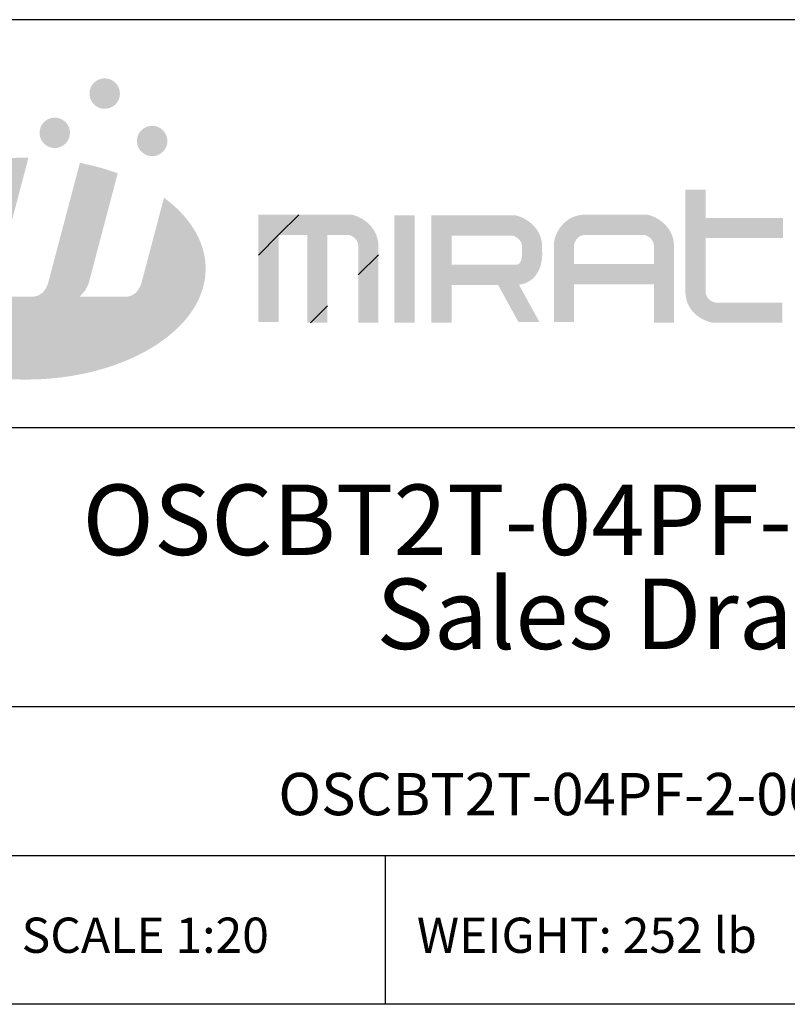
# Model space of a CAD drawing. Units: inches. Extents: x 0.5 to 10.5, y 0.5 to 7.9.
# Drawn here: x 8.1 to 9.3, y 0.5 to 2 of the extents above; entities that cross this region are included whole.
import ezdxf

# ---------------------------------------------------------------- set-up
doc = ezdxf.new("R2010")
doc.units = ezdxf.units.IN
doc.header["$MEASUREMENT"] = 0
for name, color, linetype in [('FORMAT', 7, 'Continuous'), ('LOGO_BLUE', 152, 'Continuous'), ('LOGO_GREEN', 134, 'Continuous')]:
    doc.layers.add(name, color=color, linetype=linetype)
doc.styles.add('SLDTEXTSTYLE0', font='TXT', dxfattribs={"width": 0.75})

# ---------------------------------------------------------------- blocks, each defined once
blk = doc.blocks.new('SW_NOTE_1')
at = {"layer": 'FORMAT', "color": 0, "char_height": 0.104167, "attachment_point": 2, "style": 'SLDTEXTSTYLE0'}
for s, insert in [('OSCBT2T-04PF-2-00001JDK', (0.8773, 0.1343)), ('Sales Drawing', (0.8607, -0.0046))]:
    blk.add_mtext(s, dxfattribs=dict(at, insert=insert))

msp = doc.modelspace()

# ---------------------------------------------------------------- hatches: boundary and pattern name
at = {"layer": 'LOGO_BLUE'}
h = msp.add_hatch(color=256, dxfattribs=at)
edge = h.paths.add_edge_path(flags=0)
edge.add_spline(control_points=[(8.423404, 1.587036), (8.423404, 1.626885), (8.400288, 1.663391), (8.361891, 1.691794)], knot_values=[0, 0, 0, 0, 1, 1, 1, 1], weights=[1, 1, 1, 1], degree=3, periodic=0)
edge.add_line((8.361891, 1.691794), (8.328604, 1.565694))
edge.add_spline(control_points=[(8.328604, 1.565694), (8.324201, 1.551993), (8.315378, 1.545505), (8.304238, 1.545505)], knot_values=[0, 0, 0, 0, 1, 1, 1, 1], weights=[1, 1, 1, 1], degree=3, periodic=0)
edge.add_line((8.304238, 1.545505), (8.23684, 1.545505))
edge.add_spline(control_points=[(8.23684, 1.545505), (8.244487, 1.553298), (8.245737, 1.553298), (8.250816, 1.565694)], knot_values=[0, 0, 0, 0, 1, 1, 1, 1], weights=[1, 1, 1, 1], degree=3, periodic=0)
edge.add_line((8.250816, 1.565694), (8.293542, 1.727826))
edge.add_spline(control_points=[(8.293542, 1.727826), (8.276085, 1.734228), (8.257395, 1.739454), (8.2377, 1.743301)], knot_values=[0, 0, 0, 0, 1, 1, 1, 1], weights=[1, 1, 1, 1], degree=3, periodic=0)
edge.add_line((8.2377, 1.743301), (8.19079, 1.565694))
edge.add_spline(control_points=[(8.19079, 1.565694), (8.186382, 1.551993), (8.177546, 1.545505), (8.166412, 1.545505)], knot_values=[0, 0, 0, 0, 1, 1, 1, 1], weights=[1, 1, 1, 1], degree=3, periodic=0)
edge.add_line((8.166412, 1.545505), (8.099014, 1.545505))
edge.add_spline(control_points=[(8.099014, 1.545505), (8.106624, 1.553298), (8.107947, 1.553298), (8.112984, 1.565694)], knot_values=[0, 0, 0, 0, 1, 1, 1, 1], weights=[1, 1, 1, 1], degree=3, periodic=0)
edge.add_line((8.112984, 1.565694), (8.161442, 1.749655))
edge.add_spline(control_points=[(8.161442, 1.749655), (8.161442, 1.750094), (8.161528, 1.750491), (8.161558, 1.750911)], knot_values=[0, 0, 0, 0, 1, 1, 1, 1], weights=[1, 1, 1, 1], degree=3, periodic=0)
edge.add_spline(control_points=[(8.161558, 1.750911), (8.160028, 1.750923), (8.15854, 1.750978), (8.156997, 1.750978)], knot_values=[0, 0, 0, 0, 1, 1, 1, 1], weights=[1, 1, 1, 1], degree=3, periodic=0)
edge.add_spline(control_points=[(8.156997, 1.750978), (8.137722, 1.750978), (8.119003, 1.749692), (8.100923, 1.747326)], knot_values=[0, 0, 0, 0, 1, 1, 1, 1], weights=[1, 1, 1, 1], degree=3, periodic=0)
edge.add_line((8.100923, 1.747326), (8.052971, 1.565694))
edge.add_spline(control_points=[(8.052971, 1.565694), (8.048574, 1.551993), (8.039714, 1.545505), (8.028574, 1.545505)], knot_values=[0, 0, 0, 0, 1, 1, 1, 1], weights=[1, 1, 1, 1], degree=3, periodic=0)
edge.add_line((8.028574, 1.545505), (7.961207, 1.545505))
edge.add_spline(control_points=[(7.961207, 1.545505), (7.968817, 1.553298), (7.970079, 1.553298), (7.97514, 1.565694)], knot_values=[0, 0, 0, 0, 1, 1, 1, 1], weights=[1, 1, 1, 1], degree=3, periodic=0)
edge.add_line((7.97514, 1.565694), (8.017586, 1.726765))
edge.add_spline(control_points=[(8.017586, 1.726765), (7.94139, 1.697916), (7.890553, 1.646141), (7.890553, 1.587036)], knot_values=[0, 0, 0, 0, 1, 1, 1, 1], weights=[1, 1, 1, 1], degree=3, periodic=0)
edge.add_spline(control_points=[(7.890553, 1.587036), (7.890553, 1.496498), (8.009854, 1.423082), (8.156997, 1.423082)], knot_values=[0, 0, 0, 0, 1, 1, 1, 1], weights=[1, 1, 1, 1], degree=3, periodic=0)
edge.add_spline(control_points=[(8.156997, 1.423082), (8.304134, 1.423082), (8.423404, 1.496498), (8.423404, 1.587036)], knot_values=[0, 0, 0, 0, 1, 1, 1, 1], weights=[1, 1, 1, 1], degree=3, periodic=0)
h = msp.add_hatch(color=256, dxfattribs=at)
edge = h.paths.add_edge_path(flags=0)
edge.add_spline(control_points=[(9.161747, 1.661879), (9.161747, 1.685434), (9.161747, 1.703514)], knot_values=[0, 0, 0, 1, 1, 1], weights=[1, 1, 1], degree=2, periodic=0)
edge.add_line((9.161747, 1.703514), (9.131979, 1.703514))
edge.add_line((9.131979, 1.703514), (9.131979, 1.555572))
edge.add_spline(control_points=[(9.131979, 1.555572), (9.130802, 1.523541), (9.157247, 1.509968), (9.171406, 1.507334)], knot_values=[0, 0, 0, 0, 1, 1, 1, 1], weights=[1, 1, 1, 1], degree=3, periodic=0)
edge.add_line((9.171406, 1.507334), (9.172766, 1.507078))
edge.add_line((9.172766, 1.507078), (9.274981, 1.507078))
edge.add_line((9.274981, 1.507078), (9.274981, 1.536889))
edge.add_spline(control_points=[(9.274981, 1.536889), (9.179851, 1.536889), (9.176089, 1.536889)], knot_values=[0, 0, 0, 1, 1, 1], weights=[1, 1, 1], degree=2, periodic=0)
edge.add_spline(control_points=[(9.176089, 1.536889), (9.171882, 1.537944), (9.161747, 1.541676), (9.161747, 1.554182)], knot_values=[0, 0, 0, 0, 1, 1, 1, 1], weights=[1, 1, 1, 1], degree=3, periodic=0)
edge.add_spline(control_points=[(9.161747, 1.554182), (9.161747, 1.554322), (9.161747, 1.593762), (9.161747, 1.632062)], knot_values=[0, 0, 0, 0, 1, 1, 1, 1], weights=[1, 1, 1, 1], degree=3, periodic=0)
edge.add_line((9.161747, 1.632062), (9.276006, 1.632062))
edge.add_line((9.276006, 1.632062), (9.276006, 1.661879))
edge.add_line((9.276006, 1.661879), (9.161747, 1.661879))
h = msp.add_hatch(dxfattribs=at)
h.set_pattern_fill('ANSI31', color=152, style=0)
edge = h.paths.add_edge_path(flags=0)
edge.add_spline(control_points=[(8.678592, 1.621378), (8.677366, 1.649909), (8.653555, 1.66316), (8.641104, 1.666269)], knot_values=[0, 0, 0, 0, 1, 1, 1, 1], weights=[1, 1, 1, 1], degree=3, periodic=0)
edge.add_line((8.641104, 1.666269), (8.639335, 1.666702))
edge.add_line((8.639335, 1.666702), (8.501443, 1.666702))
edge.add_line((8.501443, 1.666702), (8.501443, 1.659867))
edge.add_line((8.501443, 1.659867), (8.501247, 1.659867))
edge.add_line((8.501247, 1.659867), (8.501247, 1.508114))
edge.add_line((8.501247, 1.508114), (8.531041, 1.508114))
edge.add_line((8.531041, 1.508114), (8.531041, 1.636903))
edge.add_spline(control_points=[(8.531041, 1.636903), (8.54359, 1.636903), (8.558694, 1.636903), (8.57345, 1.636903)], knot_values=[0, 0, 0, 0, 1, 1, 1, 1], weights=[1, 1, 1, 1], degree=3, periodic=0)
edge.add_line((8.57345, 1.636903), (8.57345, 1.507078))
edge.add_line((8.57345, 1.507078), (8.603268, 1.507078))
edge.add_line((8.603268, 1.507078), (8.603268, 1.636903))
edge.add_spline(control_points=[(8.603268, 1.636903), (8.62064, 1.636903), (8.633677, 1.636903), (8.635085, 1.636903)], knot_values=[0, 0, 0, 0, 1, 1, 1, 1], weights=[1, 1, 1, 1], degree=3, periodic=0)
edge.add_spline(control_points=[(8.635085, 1.636903), (8.638482, 1.635751), (8.648348, 1.631623), (8.648811, 1.620738)], knot_values=[0, 0, 0, 0, 1, 1, 1, 1], weights=[1, 1, 1, 1], degree=3, periodic=0)
edge.add_line((8.648811, 1.620738), (8.648811, 1.507078))
edge.add_line((8.648811, 1.507078), (8.678592, 1.507078))
edge.add_line((8.678592, 1.507078), (8.678592, 1.621378))
h = msp.add_hatch(color=256, dxfattribs=at)
edge = h.paths.add_edge_path(flags=0)
edge.add_spline(control_points=[(8.678592, 1.621378), (8.677366, 1.649909), (8.653555, 1.66316), (8.641104, 1.666269)], knot_values=[0, 0, 0, 0, 1, 1, 1, 1], weights=[1, 1, 1, 1], degree=3, periodic=0)
edge.add_line((8.641104, 1.666269), (8.639335, 1.666702))
edge.add_line((8.639335, 1.666702), (8.501443, 1.666702))
edge.add_line((8.501443, 1.666702), (8.501443, 1.659867))
edge.add_line((8.501443, 1.659867), (8.501247, 1.659867))
edge.add_line((8.501247, 1.659867), (8.501247, 1.508114))
edge.add_line((8.501247, 1.508114), (8.531041, 1.508114))
edge.add_line((8.531041, 1.508114), (8.531041, 1.636903))
edge.add_spline(control_points=[(8.531041, 1.636903), (8.54359, 1.636903), (8.558694, 1.636903), (8.57345, 1.636903)], knot_values=[0, 0, 0, 0, 1, 1, 1, 1], weights=[1, 1, 1, 1], degree=3, periodic=0)
edge.add_line((8.57345, 1.636903), (8.57345, 1.507078))
edge.add_line((8.57345, 1.507078), (8.603268, 1.507078))
edge.add_line((8.603268, 1.507078), (8.603268, 1.636903))
edge.add_spline(control_points=[(8.603268, 1.636903), (8.62064, 1.636903), (8.633677, 1.636903), (8.635085, 1.636903)], knot_values=[0, 0, 0, 0, 1, 1, 1, 1], weights=[1, 1, 1, 1], degree=3, periodic=0)
edge.add_spline(control_points=[(8.635085, 1.636903), (8.638482, 1.635751), (8.648348, 1.631623), (8.648811, 1.620738)], knot_values=[0, 0, 0, 0, 1, 1, 1, 1], weights=[1, 1, 1, 1], degree=3, periodic=0)
edge.add_line((8.648811, 1.620738), (8.648811, 1.507078))
edge.add_line((8.648811, 1.507078), (8.678592, 1.507078))
edge.add_line((8.678592, 1.507078), (8.678592, 1.621378))
msp.add_hatch(color=256, dxfattribs=at).paths.add_polyline_path([(8.702294, 1.665885), (8.702294, 1.507078), (8.732093, 1.507078), (8.732093, 1.665885)], flags=0)
h = msp.add_hatch(color=256, dxfattribs=at)
edge = h.paths.add_edge_path(flags=0)
edge.add_spline(control_points=[(8.908206, 1.574), (8.921816, 1.588085), (8.920542, 1.609616), (8.920359, 1.612031)], knot_values=[0, 0, 0, 0, 1, 1, 1, 1], weights=[1, 1, 1, 1], degree=3, periodic=0)
edge.add_line((8.920359, 1.612031), (8.920401, 1.620354))
edge.add_spline(control_points=[(8.920401, 1.620354), (8.919139, 1.648885), (8.89531, 1.662129), (8.882889, 1.665227)], knot_values=[0, 0, 0, 0, 1, 1, 1, 1], weights=[1, 1, 1, 1], degree=3, periodic=0)
edge.add_line((8.882889, 1.665227), (8.881102, 1.665672))
edge.add_line((8.881102, 1.665672), (8.756905, 1.665672))
edge.add_line((8.756905, 1.665672), (8.756905, 1.660519))
edge.add_line((8.756905, 1.660519), (8.75685, 1.660519))
edge.add_line((8.75685, 1.660519), (8.75685, 1.507078))
edge.add_line((8.75685, 1.507078), (8.786618, 1.507078))
edge.add_line((8.786618, 1.507078), (8.786618, 1.562969))
edge.add_line((8.786618, 1.562969), (8.855309, 1.562969))
edge.add_line((8.855309, 1.562969), (8.885468, 1.508017))
edge.add_line((8.885468, 1.508017), (8.916377, 1.508017))
edge.add_line((8.916377, 1.508017), (8.88609, 1.563231))
edge.add_spline(control_points=[(8.88609, 1.563231), (8.896871, 1.564621), (8.903993, 1.569579), (8.908206, 1.574)], knot_values=[0, 0, 0, 0, 1, 1, 1, 1], weights=[1, 1, 1, 1], degree=3, periodic=0)
edge = h.paths.add_edge_path(flags=0)
edge.add_spline(control_points=[(8.890639, 1.610854), (8.890639, 1.610305), (8.890675, 1.609707), (8.890675, 1.609055)], knot_values=[0, 0, 0, 0, 1, 1, 1, 1], weights=[1, 1, 1, 1], degree=3, periodic=0)
edge.add_spline(control_points=[(8.890675, 1.609055), (8.890656, 1.604427), (8.889727, 1.597748), (8.886672, 1.594675)], knot_values=[0, 0, 0, 0, 1, 1, 1, 1], weights=[1, 1, 1, 1], degree=3, periodic=0)
edge.add_spline(control_points=[(8.886672, 1.594675), (8.886058, 1.594069), (8.884488, 1.592467), (8.879279, 1.592774)], knot_values=[0, 0, 0, 0, 1, 1, 1, 1], weights=[1, 1, 1, 1], degree=3, periodic=0)
edge.add_line((8.879279, 1.592774), (8.786618, 1.592774))
edge.add_line((8.786618, 1.592774), (8.786618, 1.635879))
edge.add_spline(control_points=[(8.786618, 1.635879), (8.821131, 1.635879), (8.873754, 1.635879), (8.876834, 1.635879)], knot_values=[0, 0, 0, 0, 1, 1, 1, 1], weights=[1, 1, 1, 1], degree=3, periodic=0)
edge.add_spline(control_points=[(8.876834, 1.635879), (8.880267, 1.634726), (8.890114, 1.630586), (8.890639, 1.619695)], knot_values=[0, 0, 0, 0, 1, 1, 1, 1], weights=[1, 1, 1, 1], degree=3, periodic=0)
edge.add_line((8.890639, 1.619695), (8.890639, 1.610854))
h = msp.add_hatch(color=256, dxfattribs=at)
edge = h.paths.add_edge_path(flags=0)
edge.add_spline(control_points=[(9.115179, 1.621385), (9.113954, 1.649916), (9.0901, 1.663166), (9.077618, 1.666276)], knot_values=[0, 0, 0, 0, 1, 1, 1, 1], weights=[1, 1, 1, 1], degree=3, periodic=0)
edge.add_line((9.077618, 1.666276), (9.075837, 1.666709))
edge.add_line((9.075837, 1.666709), (8.986287, 1.666709))
edge.add_spline(control_points=[(8.986287, 1.666709), (8.954213, 1.667891), (8.94067, 1.641415), (8.93803, 1.627238)], knot_values=[0, 0, 0, 0, 1, 1, 1, 1], weights=[1, 1, 1, 1], degree=3, periodic=0)
edge.add_line((8.93803, 1.627238), (8.937755, 1.625891))
edge.add_line((8.937755, 1.625891), (8.937755, 1.50812))
edge.add_line((8.937755, 1.50812), (8.967573, 1.50812))
edge.add_spline(control_points=[(8.967573, 1.50812), (8.967573, 1.53584), (8.967573, 1.564012)], knot_values=[0, 0, 0, 1, 1, 1], weights=[1, 1, 1], degree=2, periodic=0)
edge.add_line((8.967573, 1.564012), (9.085374, 1.564012))
edge.add_line((9.085374, 1.564012), (9.085374, 1.507084))
edge.add_line((9.085374, 1.507084), (9.115179, 1.507084))
edge.add_line((9.115179, 1.507084), (9.115179, 1.621385))
edge = h.paths.add_edge_path(flags=0)
edge.add_spline(control_points=[(8.98572, 1.636909), (9.067069, 1.636909), (9.071618, 1.636909)], knot_values=[0, 0, 0, 1, 1, 1], weights=[1, 1, 1], degree=2, periodic=0)
edge.add_spline(control_points=[(9.071618, 1.636909), (9.075051, 1.635757), (9.084892, 1.631629), (9.085374, 1.620756)], knot_values=[0, 0, 0, 0, 1, 1, 1, 1], weights=[1, 1, 1, 1], degree=3, periodic=0)
edge.add_line((9.085374, 1.620756), (9.085374, 1.593817))
edge.add_line((9.085374, 1.593817), (8.967573, 1.593817))
edge.add_spline(control_points=[(8.967573, 1.593817), (8.967573, 1.609494), (8.967573, 1.621354), (8.967573, 1.622561)], knot_values=[0, 0, 0, 0, 1, 1, 1, 1], weights=[1, 1, 1, 1], degree=3, periodic=0)
edge.add_spline(control_points=[(8.967573, 1.622561), (8.968658, 1.626897), (8.972543, 1.637403), (8.98572, 1.636909)], knot_values=[0, 0, 0, 0, 1, 1, 1, 1], weights=[1, 1, 1, 1], degree=3, periodic=0)
at = {"layer": 'LOGO_GREEN'}
h = msp.add_hatch(color=256, dxfattribs=at)
edge = h.paths.add_edge_path(flags=0)
edge.add_spline(control_points=[(8.274329, 1.823254), (8.286676, 1.823254), (8.296768, 1.833273), (8.296768, 1.845694)], knot_values=[0, 0, 0, 0, 1, 1, 1, 1], weights=[1, 1, 1, 1], degree=3, periodic=0)
edge.add_spline(control_points=[(8.296768, 1.845694), (8.296768, 1.858084), (8.286676, 1.868072), (8.274329, 1.868072)], knot_values=[0, 0, 0, 0, 1, 1, 1, 1], weights=[1, 1, 1, 1], degree=3, periodic=0)
edge.add_spline(control_points=[(8.274329, 1.868072), (8.26195, 1.868072), (8.251914, 1.858084), (8.251914, 1.845694)], knot_values=[0, 0, 0, 0, 1, 1, 1, 1], weights=[1, 1, 1, 1], degree=3, periodic=0)
edge.add_spline(control_points=[(8.251914, 1.845694), (8.251914, 1.833273), (8.26195, 1.823254), (8.274329, 1.823254)], knot_values=[0, 0, 0, 0, 1, 1, 1, 1], weights=[1, 1, 1, 1], degree=3, periodic=0)
h = msp.add_hatch(color=256, dxfattribs=at)
edge = h.paths.add_edge_path(flags=0)
edge.add_spline(control_points=[(8.200559, 1.765259), (8.212925, 1.765259), (8.222992, 1.77529), (8.222992, 1.787711)], knot_values=[0, 0, 0, 0, 1, 1, 1, 1], weights=[1, 1, 1, 1], degree=3, periodic=0)
edge.add_spline(control_points=[(8.222992, 1.787711), (8.222992, 1.800089), (8.212925, 1.810083), (8.200559, 1.810083)], knot_values=[0, 0, 0, 0, 1, 1, 1, 1], weights=[1, 1, 1, 1], degree=3, periodic=0)
edge.add_spline(control_points=[(8.200559, 1.810083), (8.188168, 1.810083), (8.178126, 1.800089), (8.178126, 1.787711)], knot_values=[0, 0, 0, 0, 1, 1, 1, 1], weights=[1, 1, 1, 1], degree=3, periodic=0)
edge.add_spline(control_points=[(8.178126, 1.787711), (8.178126, 1.77529), (8.188168, 1.765259), (8.200559, 1.765259)], knot_values=[0, 0, 0, 0, 1, 1, 1, 1], weights=[1, 1, 1, 1], degree=3, periodic=0)
h = msp.add_hatch(color=256, dxfattribs=at)
edge = h.paths.add_edge_path(flags=0)
edge.add_spline(control_points=[(8.344391, 1.753167), (8.356781, 1.753167), (8.366849, 1.763192), (8.366849, 1.775601)], knot_values=[0, 0, 0, 0, 1, 1, 1, 1], weights=[1, 1, 1, 1], degree=3, periodic=0)
edge.add_spline(control_points=[(8.366849, 1.775601), (8.366849, 1.787979), (8.356781, 1.797985), (8.344391, 1.797985)], knot_values=[0, 0, 0, 0, 1, 1, 1, 1], weights=[1, 1, 1, 1], degree=3, periodic=0)
edge.add_spline(control_points=[(8.344391, 1.797985), (8.332055, 1.797985), (8.321994, 1.787979), (8.321994, 1.775601)], knot_values=[0, 0, 0, 0, 1, 1, 1, 1], weights=[1, 1, 1, 1], degree=3, periodic=0)
edge.add_spline(control_points=[(8.321994, 1.775601), (8.321994, 1.763192), (8.332055, 1.753167), (8.344391, 1.753167)], knot_values=[0, 0, 0, 0, 1, 1, 1, 1], weights=[1, 1, 1, 1], degree=3, periodic=0)

# ---------------------------------------------------------------- linework, layer by layer
at = {"layer": 'FORMAT'}
for p, q in [((10.499997, 1.954857), (7.799997, 1.954857)), ((7.799997, 1.352524), (10.499997, 1.352524)), ((7.799997, 0.940002), (10.499997, 0.940002)), ((7.799997, 0.720002), (10.499997, 0.720002)), ((8.688431, 0.720002), (8.688431, 0.500002)), ((10.499997, 0.500002), (0.499997, 0.500002))]:
    msp.add_line(p, q, dxfattribs=at)

# ---------------------------------------------------------------- block references
msp.add_blockref('SW_NOTE_1', (8.282324, 1.133695), dxfattribs=at)

# ---------------------------------------------------------------- texts
at = {"layer": 'FORMAT', "style": 'SLDTEXTSTYLE0'}
for s, insert, char_height, attachment_point in [('OSCBT2T-04PF-2-00001JDK SD', (9.145924, 0.841913), 0.0625, 2), ('SCALE 1:20', (8.334227, 0.628112), 0.0520833, 2), ('WEIGHT: 252 lb', (8.735338, 0.628112), 0.05208333, 1)]:
    msp.add_mtext(s, dxfattribs=dict(at, insert=insert, char_height=char_height, attachment_point=attachment_point))

doc.saveas('drawing.dxf')
